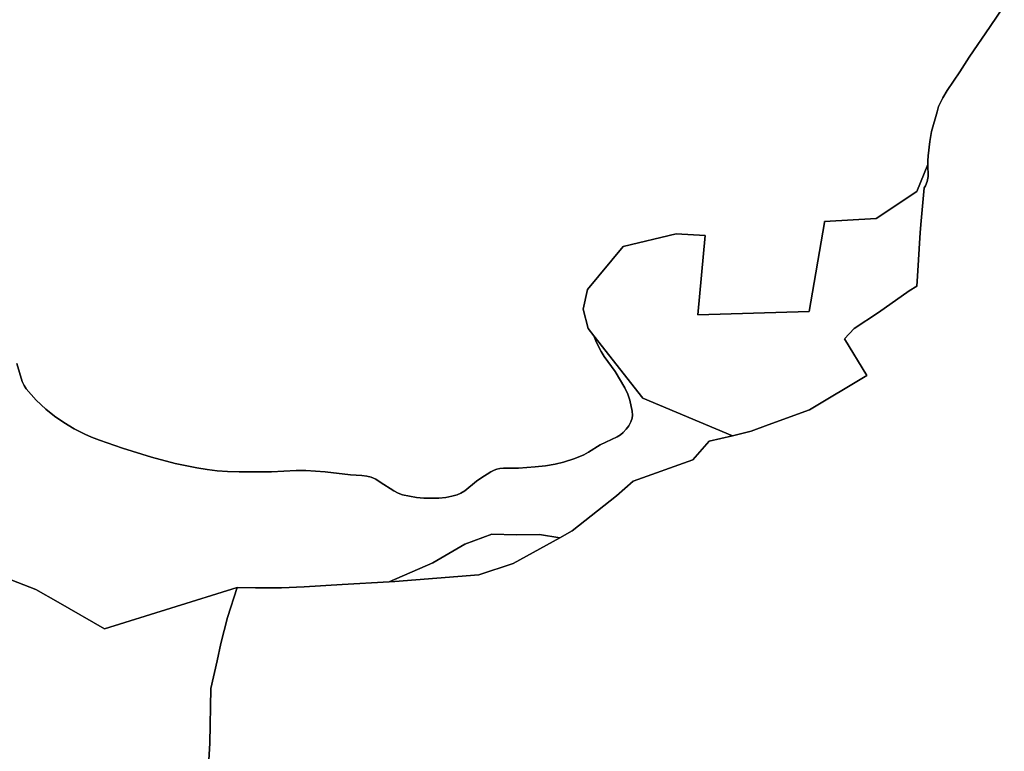
# Model space of a CAD drawing. Extents: x -9.487 to -9.308, y 38.676 to 38.769.
# Drawn here: x -9.451 to -9.446, y 38.755 to 38.759 of the extents above; entities that cross this region are included whole.
import ezdxf

# ---------------------------------------------------------------- set-up
doc = ezdxf.new("R2010")
doc.units = 0

msp = doc.modelspace()

# ---------------------------------------------------------------- linework, layer by layer
at = {"layer": 'qualificacao_solo_2022'}
for points in [[(-9.445822, 38.758805), (-9.445892, 38.758701), (-9.445997, 38.758547), (-9.446045, 38.758475), (-9.446108, 38.758382), (-9.446129, 38.758345), (-9.44615, 38.758302), (-9.446158, 38.758275), (-9.446186, 38.758176), (-9.446194, 38.758127), (-9.446203, 38.758055), (-9.446204, 38.75803), (-9.446204, 38.758011), (-9.446259, 38.757877), (-9.446462, 38.757741), (-9.44672, 38.757726), (-9.446721, 38.757722), (-9.446797, 38.757276), (-9.447353, 38.75726), (-9.447316, 38.757656), (-9.447462, 38.757664), (-9.447727, 38.757601), (-9.447905, 38.757387), (-9.447927, 38.757289), (-9.447901, 38.757191), (-9.447873, 38.757155), (-9.447859, 38.757121), (-9.447837, 38.757076), (-9.447821, 38.757051), (-9.447766, 38.756977), (-9.447718, 38.756895), (-9.447704, 38.756864), (-9.447694, 38.756834), (-9.447681, 38.756779), (-9.44768, 38.756759), (-9.447682, 38.756743), (-9.447688, 38.756725), (-9.447698, 38.756706), (-9.447711, 38.756688), (-9.447726, 38.756672), (-9.44774, 38.756661), (-9.447757, 38.75665), (-9.447842, 38.756611), (-9.447899, 38.756574), (-9.447923, 38.756561), (-9.447968, 38.756542), (-9.448024, 38.756524), (-9.448066, 38.756514), (-9.448114, 38.756506), (-9.448167, 38.7565), (-9.44825, 38.756494), (-9.448325, 38.756494), (-9.448342, 38.756492), (-9.448357, 38.756489), (-9.448371, 38.756484), (-9.448387, 38.756476), (-9.448437, 38.756444), (-9.44846, 38.756428), (-9.448518, 38.75638), (-9.448537, 38.756368), (-9.448556, 38.75636), (-9.448583, 38.756353), (-9.448613, 38.756347), (-9.448648, 38.756344), (-9.448687, 38.756343), (-9.448723, 38.756344), (-9.448759, 38.756347), (-9.448795, 38.756353), (-9.448829, 38.756361), (-9.448851, 38.756368), (-9.448873, 38.75638), (-9.44894, 38.756424), (-9.448963, 38.756438), (-9.448986, 38.756448), (-9.449008, 38.756454), (-9.449033, 38.756457), (-9.449089, 38.756461), (-9.449215, 38.756475), (-9.449312, 38.756482), (-9.449361, 38.756482), (-9.449483, 38.756476), (-9.449645, 38.756475), (-9.449704, 38.756477), (-9.449756, 38.756481), (-9.449806, 38.756487), (-9.449857, 38.756495), (-9.449965, 38.756517), (-9.450083, 38.756549), (-9.450228, 38.756594), (-9.450343, 38.756633), (-9.450383, 38.756648), (-9.450417, 38.756664), (-9.45047, 38.756691), (-9.450521, 38.756722), (-9.450568, 38.756754), (-9.450611, 38.756788), (-9.450659, 38.756834), (-9.450709, 38.75689), (-9.45072, 38.756906), (-9.450729, 38.756927), (-9.450756, 38.757017)], [(-9.445822, 38.758805), (-9.445892, 38.758701), (-9.445997, 38.758547), (-9.446045, 38.758475), (-9.446108, 38.758382), (-9.446129, 38.758345), (-9.44615, 38.758302), (-9.446158, 38.758275), (-9.446186, 38.758176), (-9.446194, 38.758127), (-9.446203, 38.758055), (-9.446204, 38.75803), (-9.446204, 38.758011), (-9.446259, 38.757877), (-9.446462, 38.757741), (-9.44672, 38.757726), (-9.446721, 38.757722), (-9.446797, 38.757276), (-9.447353, 38.75726), (-9.447316, 38.757656), (-9.447462, 38.757664), (-9.447727, 38.757601), (-9.447905, 38.757387), (-9.447927, 38.757289), (-9.447901, 38.757191), (-9.447873, 38.757155), (-9.447859, 38.757121), (-9.447837, 38.757076), (-9.447821, 38.757051), (-9.447766, 38.756977), (-9.447718, 38.756895), (-9.447704, 38.756864), (-9.447694, 38.756834), (-9.447681, 38.756779), (-9.44768, 38.756759), (-9.447682, 38.756743), (-9.447688, 38.756725), (-9.447698, 38.756706), (-9.447711, 38.756688), (-9.447726, 38.756672), (-9.44774, 38.756661), (-9.447757, 38.75665), (-9.447842, 38.756611), (-9.447899, 38.756574), (-9.447923, 38.756561), (-9.447968, 38.756542), (-9.448024, 38.756524), (-9.448066, 38.756514), (-9.448114, 38.756506), (-9.448167, 38.7565), (-9.44825, 38.756494), (-9.448325, 38.756494), (-9.448342, 38.756492), (-9.448357, 38.756489), (-9.448371, 38.756484), (-9.448387, 38.756476), (-9.448437, 38.756444), (-9.44846, 38.756428), (-9.448518, 38.75638), (-9.448537, 38.756368), (-9.448556, 38.75636), (-9.448583, 38.756353), (-9.448613, 38.756347), (-9.448648, 38.756344), (-9.448687, 38.756343), (-9.448723, 38.756344), (-9.448759, 38.756347), (-9.448795, 38.756353), (-9.448829, 38.756361), (-9.448851, 38.756368), (-9.448873, 38.75638), (-9.44894, 38.756424), (-9.448963, 38.756438), (-9.448986, 38.756448), (-9.449008, 38.756454), (-9.449033, 38.756457), (-9.449089, 38.756461), (-9.449215, 38.756475), (-9.449312, 38.756482), (-9.449361, 38.756482), (-9.449483, 38.756476), (-9.449645, 38.756475), (-9.449704, 38.756477), (-9.449756, 38.756481), (-9.449806, 38.756487), (-9.449857, 38.756495), (-9.449965, 38.756517), (-9.450083, 38.756549), (-9.450228, 38.756594), (-9.450343, 38.756633), (-9.450383, 38.756648), (-9.450417, 38.756664), (-9.45047, 38.756691), (-9.450521, 38.756722), (-9.450568, 38.756754), (-9.450611, 38.756788), (-9.450659, 38.756834), (-9.450709, 38.75689), (-9.45072, 38.756906), (-9.450729, 38.756927), (-9.450756, 38.757017)], [(-9.449797, 38.755035), (-9.449792, 38.755119), (-9.449787, 38.755393), (-9.449755, 38.75553), (-9.449737, 38.755618), (-9.449704, 38.755748), (-9.449656, 38.755898), (-9.449564, 38.755895), (-9.449433, 38.755895), (-9.44932, 38.7559), (-9.44913, 38.755913), (-9.448896, 38.755926), (-9.448868, 38.755927), (-9.448448, 38.755961), (-9.448276, 38.756018), (-9.448043, 38.756146), (-9.447982, 38.75618), (-9.447759, 38.756355), (-9.447677, 38.756428), (-9.447379, 38.756536), (-9.447296, 38.756628), (-9.447181, 38.756656), (-9.447087, 38.756679), (-9.447002, 38.75671), (-9.446796, 38.756785), (-9.446509, 38.756957), (-9.44662, 38.75714), (-9.446573, 38.757192), (-9.446451, 38.757272), (-9.446297, 38.75738), (-9.446259, 38.757403), (-9.446255, 38.757454), (-9.446243, 38.757671), (-9.446238, 38.75773), (-9.446222, 38.757894), (-9.446215, 38.757905), (-9.446207, 38.757926), (-9.446203, 38.757951), (-9.446204, 38.758011), (-9.446204, 38.75803), (-9.446203, 38.758055), (-9.446194, 38.758127), (-9.446186, 38.758176), (-9.446158, 38.758275), (-9.44615, 38.758302), (-9.446129, 38.758345), (-9.446108, 38.758382), (-9.446045, 38.758475), (-9.445997, 38.758547), (-9.445892, 38.758701), (-9.445822, 38.758805)], [(-9.449797, 38.755035), (-9.449792, 38.755119), (-9.449787, 38.755393), (-9.449755, 38.75553), (-9.449737, 38.755618), (-9.449704, 38.755748), (-9.449656, 38.755898), (-9.449564, 38.755895), (-9.449433, 38.755895), (-9.44932, 38.7559), (-9.44913, 38.755913), (-9.448896, 38.755926), (-9.448868, 38.755927), (-9.448448, 38.755961), (-9.448276, 38.756018), (-9.448043, 38.756146), (-9.447982, 38.75618), (-9.447759, 38.756355), (-9.447677, 38.756428), (-9.447379, 38.756536), (-9.447296, 38.756628), (-9.447181, 38.756656), (-9.447087, 38.756679), (-9.447002, 38.75671), (-9.446796, 38.756785), (-9.446509, 38.756957), (-9.44662, 38.75714), (-9.446573, 38.757192), (-9.446451, 38.757272), (-9.446297, 38.75738), (-9.446259, 38.757403), (-9.446255, 38.757454), (-9.446243, 38.757671), (-9.446238, 38.75773), (-9.446222, 38.757894), (-9.446215, 38.757905), (-9.446207, 38.757926), (-9.446203, 38.757951), (-9.446204, 38.758011), (-9.446204, 38.75803), (-9.446203, 38.758055), (-9.446194, 38.758127), (-9.446186, 38.758176), (-9.446158, 38.758275), (-9.44615, 38.758302), (-9.446129, 38.758345), (-9.446108, 38.758382), (-9.446045, 38.758475), (-9.445997, 38.758547), (-9.445892, 38.758701), (-9.445822, 38.758805)], [(-9.450756, 38.757017), (-9.450729, 38.756927), (-9.45072, 38.756906), (-9.450709, 38.75689), (-9.450659, 38.756834), (-9.450611, 38.756788), (-9.450568, 38.756754), (-9.450521, 38.756722), (-9.45047, 38.756691), (-9.450417, 38.756664), (-9.450383, 38.756648), (-9.450343, 38.756633), (-9.450228, 38.756594), (-9.450083, 38.756549), (-9.449965, 38.756517), (-9.449857, 38.756495), (-9.449806, 38.756487), (-9.449756, 38.756481), (-9.449704, 38.756477), (-9.449645, 38.756475), (-9.449483, 38.756476), (-9.449361, 38.756482), (-9.449312, 38.756482), (-9.449215, 38.756475), (-9.449089, 38.756461), (-9.449033, 38.756457), (-9.449008, 38.756454), (-9.448986, 38.756448), (-9.448963, 38.756438), (-9.44894, 38.756424), (-9.448873, 38.75638), (-9.448851, 38.756368), (-9.448829, 38.756361), (-9.448795, 38.756353), (-9.448759, 38.756347), (-9.448723, 38.756344), (-9.448687, 38.756343), (-9.448648, 38.756344), (-9.448613, 38.756347), (-9.448583, 38.756353), (-9.448556, 38.75636), (-9.448537, 38.756368), (-9.448518, 38.75638), (-9.44846, 38.756428), (-9.448437, 38.756444), (-9.448387, 38.756476), (-9.448371, 38.756484), (-9.448357, 38.756489), (-9.448342, 38.756492), (-9.448325, 38.756494), (-9.44825, 38.756494), (-9.448167, 38.7565), (-9.448114, 38.756506), (-9.448066, 38.756514), (-9.448024, 38.756524), (-9.447968, 38.756542), (-9.447923, 38.756561), (-9.447899, 38.756574), (-9.447842, 38.756611), (-9.447757, 38.75665), (-9.44774, 38.756661), (-9.447726, 38.756672), (-9.447711, 38.756688), (-9.447698, 38.756706), (-9.447688, 38.756725), (-9.447682, 38.756743), (-9.44768, 38.756759), (-9.447681, 38.756779), (-9.447694, 38.756834), (-9.447704, 38.756864), (-9.447718, 38.756895), (-9.447766, 38.756977), (-9.447821, 38.757051), (-9.447837, 38.757076), (-9.447859, 38.757121), (-9.447873, 38.757155), (-9.447628, 38.756843), (-9.447181, 38.756656), (-9.447296, 38.756628), (-9.447379, 38.756536), (-9.447677, 38.756428), (-9.447759, 38.756355), (-9.447982, 38.75618), (-9.448043, 38.756146), (-9.448144, 38.756162), (-9.448261, 38.756161), (-9.448382, 38.756163), (-9.448518, 38.756114), (-9.448678, 38.75602), (-9.448896, 38.755926), (-9.44913, 38.755913), (-9.44932, 38.7559), (-9.449433, 38.755895), (-9.449564, 38.755895), (-9.449656, 38.755898), (-9.450319, 38.75569), (-9.45055, 38.755824), (-9.450661, 38.755888), (-9.451437, 38.756188)], [(-9.450756, 38.757017), (-9.450729, 38.756927), (-9.45072, 38.756906), (-9.450709, 38.75689), (-9.450659, 38.756834), (-9.450611, 38.756788), (-9.450568, 38.756754), (-9.450521, 38.756722), (-9.45047, 38.756691), (-9.450417, 38.756664), (-9.450383, 38.756648), (-9.450343, 38.756633), (-9.450228, 38.756594), (-9.450083, 38.756549), (-9.449965, 38.756517), (-9.449857, 38.756495), (-9.449806, 38.756487), (-9.449756, 38.756481), (-9.449704, 38.756477), (-9.449645, 38.756475), (-9.449483, 38.756476), (-9.449361, 38.756482), (-9.449312, 38.756482), (-9.449215, 38.756475), (-9.449089, 38.756461), (-9.449033, 38.756457), (-9.449008, 38.756454), (-9.448986, 38.756448), (-9.448963, 38.756438), (-9.44894, 38.756424), (-9.448873, 38.75638), (-9.448851, 38.756368), (-9.448829, 38.756361), (-9.448795, 38.756353), (-9.448759, 38.756347), (-9.448723, 38.756344), (-9.448687, 38.756343), (-9.448648, 38.756344), (-9.448613, 38.756347), (-9.448583, 38.756353), (-9.448556, 38.75636), (-9.448537, 38.756368), (-9.448518, 38.75638), (-9.44846, 38.756428), (-9.448437, 38.756444), (-9.448387, 38.756476), (-9.448371, 38.756484), (-9.448357, 38.756489), (-9.448342, 38.756492), (-9.448325, 38.756494), (-9.44825, 38.756494), (-9.448167, 38.7565), (-9.448114, 38.756506), (-9.448066, 38.756514), (-9.448024, 38.756524), (-9.447968, 38.756542), (-9.447923, 38.756561), (-9.447899, 38.756574), (-9.447842, 38.756611), (-9.447757, 38.75665), (-9.44774, 38.756661), (-9.447726, 38.756672), (-9.447711, 38.756688), (-9.447698, 38.756706), (-9.447688, 38.756725), (-9.447682, 38.756743), (-9.44768, 38.756759), (-9.447681, 38.756779), (-9.447694, 38.756834), (-9.447704, 38.756864), (-9.447718, 38.756895), (-9.447766, 38.756977), (-9.447821, 38.757051), (-9.447837, 38.757076), (-9.447859, 38.757121), (-9.447873, 38.757155), (-9.447628, 38.756843), (-9.447181, 38.756656), (-9.447296, 38.756628), (-9.447379, 38.756536), (-9.447677, 38.756428), (-9.447759, 38.756355), (-9.447982, 38.75618), (-9.448043, 38.756146), (-9.448144, 38.756162), (-9.448261, 38.756161), (-9.448382, 38.756163), (-9.448518, 38.756114), (-9.448678, 38.75602), (-9.448896, 38.755926), (-9.44913, 38.755913), (-9.44932, 38.7559), (-9.449433, 38.755895), (-9.449564, 38.755895), (-9.449656, 38.755898), (-9.450319, 38.75569), (-9.45055, 38.755824), (-9.450661, 38.755888), (-9.451437, 38.756188)], [(-9.451437, 38.756188), (-9.450661, 38.755888), (-9.45055, 38.755824), (-9.450319, 38.75569), (-9.449656, 38.755898), (-9.449704, 38.755748), (-9.449737, 38.755618), (-9.449755, 38.75553), (-9.449787, 38.755393), (-9.449792, 38.755119), (-9.449797, 38.755035)], [(-9.451437, 38.756188), (-9.450661, 38.755888), (-9.45055, 38.755824), (-9.450319, 38.75569), (-9.449656, 38.755898), (-9.449704, 38.755748), (-9.449737, 38.755618), (-9.449755, 38.75553), (-9.449787, 38.755393), (-9.449792, 38.755119), (-9.449797, 38.755035)]]:
    msp.add_lwpolyline(points, dxfattribs=at)
for points in [[(-9.447628, 38.756843), (-9.447873, 38.757155), (-9.447901, 38.757191), (-9.447927, 38.757289), (-9.447905, 38.757387), (-9.447727, 38.757601), (-9.447462, 38.757664), (-9.447316, 38.757656), (-9.447353, 38.75726), (-9.446797, 38.757276), (-9.446721, 38.757722), (-9.44672, 38.757726), (-9.446462, 38.757741), (-9.446259, 38.757877), (-9.446204, 38.758011), (-9.446203, 38.757951), (-9.446207, 38.757926), (-9.446215, 38.757905), (-9.446222, 38.757894), (-9.446238, 38.75773), (-9.446243, 38.757671), (-9.446255, 38.757454), (-9.446259, 38.757403), (-9.446297, 38.75738), (-9.446451, 38.757272), (-9.446573, 38.757192), (-9.44662, 38.75714), (-9.446509, 38.756957), (-9.446796, 38.756785), (-9.447002, 38.75671), (-9.447087, 38.756679), (-9.447181, 38.756656), (-9.447628, 38.756843)], [(-9.447628, 38.756843), (-9.447873, 38.757155), (-9.447901, 38.757191), (-9.447927, 38.757289), (-9.447905, 38.757387), (-9.447727, 38.757601), (-9.447462, 38.757664), (-9.447316, 38.757656), (-9.447353, 38.75726), (-9.446797, 38.757276), (-9.446721, 38.757722), (-9.44672, 38.757726), (-9.446462, 38.757741), (-9.446259, 38.757877), (-9.446204, 38.758011), (-9.446203, 38.757951), (-9.446207, 38.757926), (-9.446215, 38.757905), (-9.446222, 38.757894), (-9.446238, 38.75773), (-9.446243, 38.757671), (-9.446255, 38.757454), (-9.446259, 38.757403), (-9.446297, 38.75738), (-9.446451, 38.757272), (-9.446573, 38.757192), (-9.44662, 38.75714), (-9.446509, 38.756957), (-9.446796, 38.756785), (-9.447002, 38.75671), (-9.447087, 38.756679), (-9.447181, 38.756656), (-9.447628, 38.756843)], [(-9.448518, 38.756114), (-9.448382, 38.756163), (-9.448261, 38.756161), (-9.448144, 38.756162), (-9.448043, 38.756146), (-9.448276, 38.756018), (-9.448448, 38.755961), (-9.448868, 38.755927), (-9.448896, 38.755926), (-9.448678, 38.75602), (-9.448518, 38.756114)], [(-9.448518, 38.756114), (-9.448382, 38.756163), (-9.448261, 38.756161), (-9.448144, 38.756162), (-9.448043, 38.756146), (-9.448276, 38.756018), (-9.448448, 38.755961), (-9.448868, 38.755927), (-9.448896, 38.755926), (-9.448678, 38.75602), (-9.448518, 38.756114)]]:
    msp.add_lwpolyline(points, close=True, dxfattribs=at)

doc.saveas('drawing.dxf')
